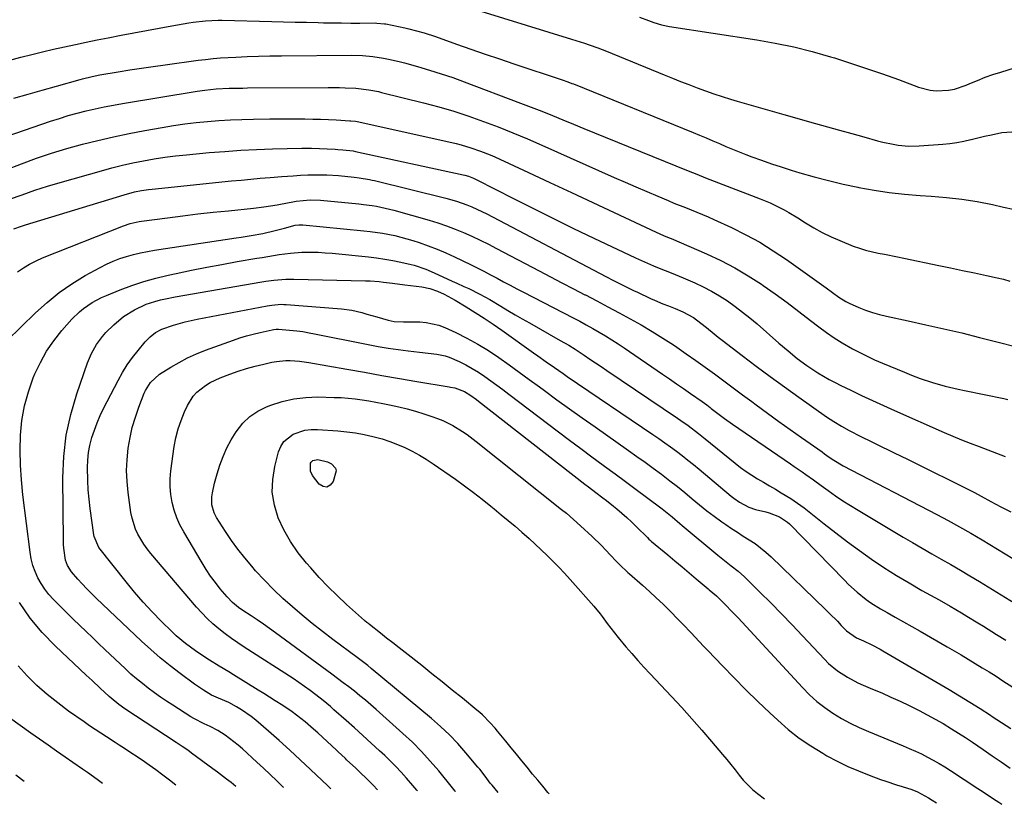
# Model space of a CAD drawing. Units: inches. Extents: x 1870010 to 1875378, y 469795 to 475176.
# Drawn here: x 1871534 to 1871909, y 469874 to 470172 of the extents above; entities that cross this region are included whole.
import ezdxf

# ---------------------------------------------------------------- set-up
doc = ezdxf.new("R2010")
doc.units = ezdxf.units.IN
doc.header["$MEASUREMENT"] = 0
doc.layers.add('7', color=7, linetype='Continuous')
doc.layers.add('8', color=7, linetype='Continuous')

msp = doc.modelspace()

# ---------------------------------------------------------------- linework, layer by layer
at = {"layer": '7', "color": 18}
for points in [[(1871710.02, 470175.36, 1784), (1871744.46, 470164.75, 1784), (1871746.14, 470164.23, 1784), (1871749.49, 470163.16, 1784), (1871751.16, 470162.61, 1784), (1871754.48, 470161.44, 1784), (1871756.12, 470160.82, 1784), (1871757.76, 470160.17, 1784), (1871779.76, 470151.2, 1784), (1871782.89, 470149.93, 1784), (1871786.02, 470148.68, 1784), (1871789.16, 470147.44, 1784), (1871792.31, 470146.21, 1784), (1871795.47, 470145.03, 1784), (1871798.65, 470143.91, 1784), (1871801.86, 470142.87, 1784), (1871805.09, 470141.89, 1784), (1871807.51, 470141.19, 1784), (1871811.96, 470139.91, 1784), (1871816.41, 470138.63, 1784), (1871820.87, 470137.36, 1784), (1871825.33, 470136.1, 1784), (1871837.44, 470132.68, 1784), (1871842.01, 470131.39, 1784), (1871846.59, 470130.1, 1784), (1871851.17, 470128.81, 1784), (1871855.75, 470127.53, 1784), (1871861.03, 470126.04, 1784), (1871862.98, 470125.54, 1784), (1871866.91, 470124.72, 1784), (1871868.89, 470124.41, 1784), (1871872.88, 470124.07, 1784), (1871876.89, 470124.15, 1784), (1871885.91, 470124.8, 1784), (1871888.6, 470125.07, 1784), (1871891.27, 470125.42, 1784), (1871893.92, 470125.92, 1784), (1871896.55, 470126.51, 1784), (1871896.66, 470126.53, 1784), (1871899.23, 470127.17, 1784), (1871901.8, 470127.78, 1784), (1871904.38, 470128.37, 1784), (1871908.35, 470129.24, 1784), (1871912.09, 470129.48, 1784)], [(1871505.25, 470149.93, 1786), (1871534.87, 470157.82, 1786), (1871538.99, 470158.89, 1786), (1871543.12, 470159.92, 1786), (1871547.27, 470160.91, 1786), (1871551.42, 470161.85, 1786), (1871555.58, 470162.75, 1786), (1871559.75, 470163.63, 1786), (1871563.93, 470164.46, 1786), (1871568.11, 470165.27, 1786), (1871573.07, 470166.21, 1786), (1871577.88, 470167.11, 1786), (1871582.7, 470168, 1786), (1871587.51, 470168.88, 1786), (1871592.33, 470169.74, 1786), (1871598.82, 470170.9, 1786), (1871600.4, 470171.16, 1786), (1871605.15, 470171.74, 1786), (1871609.92, 470171.95, 1786), (1871611.52, 470171.94, 1786), (1871630.34, 470171.46, 1786), (1871634.78, 470171.35, 1786), (1871639.21, 470171.24, 1786), (1871643.65, 470171.14, 1786), (1871648.09, 470171.04, 1786), (1871650.01, 470171, 1786), (1871653.49, 470170.94, 1786), (1871656.97, 470170.89, 1786), (1871660.45, 470170.87, 1786), (1871663.93, 470170.87, 1786), (1871669.91, 470170.88, 1786), (1871670.4, 470170.87, 1786), (1871673.31, 470170.6, 1786), (1871673.79, 470170.51, 1786), (1871681.04, 470169.01, 1786), (1871682.52, 470168.69, 1786), (1871685.46, 470167.96, 1786), (1871688.38, 470167.12, 1786), (1871692.69, 470165.7, 1786), (1871700.71, 470162.85, 1786), (1871706.15, 470160.93, 1786), (1871711.61, 470159.04, 1786), (1871717.07, 470157.18, 1786), (1871722.54, 470155.34, 1786), (1871740.98, 470149.22, 1786), (1871743.1, 470148.5, 1786), (1871744.68, 470147.91, 1786), (1871745.2, 470147.71, 1786), (1871790.76, 470129.21, 1786), (1871793.28, 470128.18, 1786), (1871795.79, 470127.13, 1786), (1871798.29, 470126.05, 1786), (1871800.78, 470124.97, 1786), (1871803.28, 470123.89, 1786), (1871805.79, 470122.84, 1786), (1871808.31, 470121.83, 1786), (1871810.85, 470120.86, 1786), (1871813.15, 470119.99, 1786), (1871816.86, 470118.64, 1786), (1871820.58, 470117.34, 1786), (1871824.33, 470116.11, 1786), (1871828.1, 470114.94, 1786), (1871831.44, 470113.93, 1786), (1871836.9, 470112.35, 1786), (1871842.39, 470110.89, 1786), (1871847.93, 470109.57, 1786), (1871853.48, 470108.36, 1786), (1871853.88, 470108.28, 1786), (1871859.67, 470107.23, 1786), (1871865.48, 470106.35, 1786), (1871871.33, 470105.71, 1786), (1871877.2, 470105.25, 1786), (1871881.43, 470105.01, 1786), (1871887.31, 470104.53, 1786), (1871893.16, 470103.86, 1786), (1871898.98, 470102.9, 1786), (1871904.76, 470101.76, 1786), (1871909.03, 470100.81, 1786), (1871912.67, 470100.02, 1786)], [(1871770.41, 470173.08, 1782), (1871773.86, 470171.79, 1782), (1871775.81, 470171.08, 1782), (1871778.76, 470170.14, 1782), (1871781.79, 470169.49, 1782), (1871815, 470164.48, 1782), (1871822.1, 470163.24, 1782), (1871829.16, 470161.79, 1782), (1871836.14, 470160.02, 1782), (1871843.08, 470158.04, 1782), (1871844.59, 470157.57, 1782), (1871850.72, 470155.61, 1782), (1871856.82, 470153.6, 1782), (1871862.89, 470151.49, 1782), (1871868.94, 470149.32, 1782), (1871876.55, 470146.52, 1782), (1871881.08, 470145.35, 1782), (1871883.4, 470145.12, 1782), (1871888.08, 470145.31, 1782), (1871890.38, 470145.71, 1782), (1871894.81, 470147.2, 1782), (1871896.2, 470147.83, 1782), (1871899.08, 470149.05, 1782), (1871901.99, 470150.21, 1782), (1871904.94, 470151.25, 1782), (1871907.91, 470152.23, 1782), (1871913.18, 470153.84, 1782)], [(1871532.18, 470142.3, 1788), (1871537.6, 470143.79, 1788), (1871543, 470145.3, 1788), (1871548.41, 470146.83, 1788), (1871557.35, 470149.38, 1788), (1871558.28, 470149.64, 1788), (1871562.02, 470150.56, 1788), (1871564.86, 470151.11, 1788), (1871571.87, 470152.29, 1788), (1871576.33, 470153.03, 1788), (1871580.79, 470153.73, 1788), (1871585.26, 470154.38, 1788), (1871589.74, 470155.01, 1788), (1871602.33, 470156.7, 1788), (1871605.17, 470157.05, 1788), (1871608.02, 470157.35, 1788), (1871610.87, 470157.58, 1788), (1871613.73, 470157.76, 1788), (1871616.67, 470157.91, 1788), (1871621.01, 470158.11, 1788), (1871625.34, 470158.26, 1788), (1871629.68, 470158.36, 1788), (1871634.02, 470158.42, 1788), (1871660.88, 470158.61, 1788), (1871664.86, 470158.52, 1788), (1871668.82, 470158.17, 1788), (1871672.86, 470157.5, 1788), (1871674.87, 470157.1, 1788), (1871678.87, 470156.18, 1788), (1871680.85, 470155.66, 1788), (1871685.91, 470154.27, 1788), (1871690.4, 470152.96, 1788), (1871694.86, 470151.58, 1788), (1871699.28, 470150.08, 1788), (1871703.68, 470148.49, 1788), (1871725.11, 470140.43, 1788), (1871729.16, 470138.88, 1788), (1871733.2, 470137.31, 1788), (1871737.21, 470135.69, 1788), (1871741.22, 470134.05, 1788), (1871745.22, 470132.39, 1788), (1871749.23, 470130.74, 1788), (1871753.24, 470129.11, 1788), (1871757.25, 470127.47, 1788), (1871788.86, 470114.67, 1788), (1871792.17, 470113.34, 1788), (1871795.48, 470112.02, 1788), (1871798.8, 470110.72, 1788), (1871802.13, 470109.43, 1788), (1871816.38, 470103.94, 1788), (1871820.08, 470102.41, 1788), (1871821.89, 470101.57, 1788), (1871825.46, 470099.78, 1788), (1871827.21, 470098.82, 1788), (1871830.63, 470096.75, 1788), (1871833.54, 470094.9, 1788), (1871836.72, 470092.98, 1788), (1871839.97, 470091.19, 1788), (1871843.31, 470089.57, 1788), (1871846.71, 470088.07, 1788), (1871851.78, 470086.01, 1788), (1871854.1, 470085.15, 1788), (1871856.45, 470084.39, 1788), (1871861.28, 470083.29, 1788), (1871863.72, 470082.86, 1788), (1871868.6, 470081.93, 1788), (1871871.04, 470081.43, 1788), (1871884.33, 470078.63, 1788), (1871888.86, 470077.67, 1788), (1871893.39, 470076.71, 1788), (1871897.92, 470075.76, 1788), (1871902.45, 470074.8, 1788), (1871906.53, 470073.93, 1788), (1871909, 470073.35, 1788), (1871911.45, 470072.69, 1788)], [(1871529.06, 470115.07, 1792), (1871535.02, 470117.32, 1792), (1871540.76, 470119.39, 1792), (1871546.54, 470121.33, 1792), (1871552.38, 470123.1, 1792), (1871558.26, 470124.74, 1792), (1871564.18, 470126.23, 1792), (1871570.12, 470127.61, 1792), (1871576.1, 470128.85, 1792), (1871582.09, 470130, 1792), (1871588.63, 470131.16, 1792), (1871592.93, 470131.87, 1792), (1871597.25, 470132.5, 1792), (1871601.58, 470133.01, 1792), (1871605.92, 470133.44, 1792), (1871610.27, 470133.76, 1792), (1871614.63, 470134.03, 1792), (1871618.99, 470134.2, 1792), (1871623.35, 470134.31, 1792), (1871629.6, 470134.41, 1792), (1871632.83, 470134.44, 1792), (1871636.05, 470134.45, 1792), (1871639.27, 470134.44, 1792), (1871642.94, 470134.4, 1792), (1871645.94, 470134.33, 1792), (1871648.94, 470134.25, 1792), (1871651.94, 470134.13, 1792), (1871654.94, 470133.98, 1792), (1871660.07, 470133.71, 1792), (1871660.5, 470133.68, 1792), (1871662.22, 470133.48, 1792), (1871663.49, 470133.23, 1792), (1871700.54, 470124.97, 1792), (1871702.44, 470124.51, 1792), (1871706.2, 470123.44, 1792), (1871709.89, 470122.17, 1792), (1871713.52, 470120.7, 1792), (1871715.31, 470119.91, 1792), (1871728.1, 470113.99, 1792), (1871736.26, 470110.2, 1792), (1871744.43, 470106.41, 1792), (1871752.58, 470102.6, 1792), (1871760.74, 470098.78, 1792), (1871776.72, 470091.28, 1792), (1871779.56, 470090.04, 1792), (1871781.71, 470089.15, 1792), (1871782.42, 470088.85, 1792), (1871795.92, 470083.02, 1792), (1871801.34, 470080.49, 1792), (1871806.65, 470077.75, 1792), (1871811.79, 470074.71, 1792), (1871816.81, 470071.46, 1792), (1871817.46, 470071.01, 1792), (1871822.04, 470067.79, 1792), (1871826.58, 470064.51, 1792), (1871831.06, 470061.15, 1792), (1871835.5, 470057.73, 1792), (1871838.64, 470055.25, 1792), (1871841.52, 470053.1, 1792), (1871844.47, 470051.06, 1792), (1871847.51, 470049.16, 1792), (1871851.48, 470046.9, 1792), (1871854.24, 470045.46, 1792), (1871857.02, 470044.07, 1792), (1871859.84, 470042.76, 1792), (1871862.9, 470041.42, 1792), (1871865.67, 470040.27, 1792), (1871868.44, 470039.12, 1792), (1871871.22, 470037.98, 1792), (1871874, 470036.86, 1792), (1871877.26, 470035.6, 1792), (1871882, 470034.04, 1792), (1871886.83, 470032.75, 1792), (1871891.69, 470031.61, 1792), (1871894.14, 470031.09, 1792), (1871909.11, 470028.02, 1792), (1871910.62, 470027.68, 1792)], [(1871530.56, 470103.82, 1794), (1871535.31, 470105.55, 1794), (1871540.1, 470107.21, 1794), (1871544.92, 470108.74, 1794), (1871549.77, 470110.18, 1794), (1871565.54, 470114.66, 1794), (1871569.51, 470115.73, 1794), (1871573.5, 470116.74, 1794), (1871577.52, 470117.64, 1794), (1871581.55, 470118.47, 1794), (1871585.6, 470119.19, 1794), (1871589.66, 470119.82, 1794), (1871593.75, 470120.34, 1794), (1871597.84, 470120.77, 1794), (1871606.51, 470121.55, 1794), (1871612.53, 470122.03, 1794), (1871618.56, 470122.44, 1794), (1871624.59, 470122.74, 1794), (1871630.62, 470122.96, 1794), (1871641.78, 470123.25, 1794), (1871642.24, 470123.26, 1794), (1871644.08, 470123.27, 1794), (1871645.46, 470123.23, 1794), (1871654.52, 470122.85, 1794), (1871655.5, 470122.8, 1794), (1871657.46, 470122.66, 1794), (1871661.34, 470122.22, 1794), (1871662.28, 470122.03, 1794), (1871703.22, 470113.12, 1794), (1871703.89, 470112.96, 1794), (1871705.23, 470112.57, 1794), (1871707.17, 470111.82, 1794), (1871708.43, 470111.23, 1794), (1871722.36, 470104.09, 1794), (1871729.96, 470100.24, 1794), (1871737.59, 470096.44, 1794), (1871745.25, 470092.71, 1794), (1871752.94, 470089.03, 1794), (1871768.9, 470081.48, 1794), (1871771.14, 470080.45, 1794), (1871775.65, 470078.51, 1794), (1871777.93, 470077.6, 1794), (1871782.5, 470075.78, 1794), (1871787.04, 470073.88, 1794), (1871791.42, 470072, 1794), (1871794.65, 470070.5, 1794), (1871797.82, 470068.87, 1794), (1871800.87, 470067.05, 1794), (1871803.86, 470065.12, 1794), (1871806.76, 470063.04, 1794), (1871809.62, 470060.89, 1794), (1871812.39, 470058.66, 1794), (1871815.13, 470056.36, 1794), (1871823.47, 470049.09, 1794), (1871826.94, 470046.14, 1794), (1871830.47, 470043.26, 1794), (1871834.1, 470040.53, 1794), (1871835.98, 470039.25, 1794), (1871838.29, 470037.77, 1794), (1871840.44, 470036.47, 1794), (1871842.62, 470035.23, 1794), (1871844.83, 470034.06, 1794), (1871847.07, 470032.93, 1794), (1871850.81, 470031.13, 1794), (1871854.96, 470029.16, 1794), (1871859.11, 470027.22, 1794), (1871863.29, 470025.32, 1794), (1871867.48, 470023.45, 1794), (1871886.42, 470015.11, 1794), (1871889.71, 470013.7, 1794), (1871893, 470012.32, 1794), (1871896.32, 470011, 1794), (1871899.65, 470009.71, 1794), (1871902.99, 470008.44, 1794), (1871906.33, 470007.17, 1794), (1871909.67, 470005.88, 1794)], [(1871532.1, 470092.55, 1796), (1871535.12, 470093.59, 1796), (1871536.65, 470094.07, 1796), (1871574.13, 470105.52, 1796), (1871578.08, 470106.58, 1796), (1871580.76, 470107.14, 1796), (1871583.46, 470107.55, 1796), (1871584.81, 470107.71, 1796), (1871614.97, 470110.76, 1796), (1871618.65, 470111.12, 1796), (1871622.33, 470111.46, 1796), (1871626.01, 470111.78, 1796), (1871629.7, 470112.08, 1796), (1871634.25, 470112.43, 1796), (1871638.48, 470112.77, 1796), (1871641.31, 470112.98, 1796), (1871644.14, 470113.12, 1796), (1871645.56, 470113.15, 1796), (1871649.22, 470113.16, 1796), (1871651.39, 470113.11, 1796), (1871655.71, 470112.81, 1796), (1871661.68, 470112.24, 1796), (1871663.66, 470112.01, 1796), (1871667.6, 470111.34, 1796), (1871668.57, 470111.12, 1796), (1871669.54, 470110.89, 1796), (1871696.67, 470104.22, 1796), (1871700.68, 470103.09, 1796), (1871704.61, 470101.69, 1796), (1871706.53, 470100.9, 1796), (1871710.32, 470099.16, 1796), (1871712.19, 470098.22, 1796), (1871757.55, 470074.44, 1796), (1871760.54, 470072.89, 1796), (1871762.04, 470072.11, 1796), (1871765.06, 470070.59, 1796), (1871768.09, 470069.12, 1796), (1871769.62, 470068.4, 1796), (1871774.58, 470066.1, 1796), (1871776.13, 470065.4, 1796), (1871779.27, 470064.08, 1796), (1871781.48, 470063.22, 1796), (1871784.02, 470062.22, 1796), (1871786.91, 470061.01, 1796), (1871790.95, 470058.78, 1796), (1871793.74, 470056.71, 1796), (1871795.83, 470055, 1796), (1871798.83, 470052.56, 1796), (1871800.34, 470051.36, 1796), (1871801.87, 470050.18, 1796), (1871809.44, 470044.39, 1796), (1871814.78, 470040.35, 1796), (1871820.15, 470036.35, 1796), (1871825.57, 470032.42, 1796), (1871831.02, 470028.53, 1796), (1871841.58, 470021.07, 1796), (1871844.37, 470019.19, 1796), (1871847.25, 470017.45, 1796), (1871850.19, 470015.81, 1796), (1871851.68, 470015.04, 1796), (1871853.19, 470014.29, 1796), (1871867.31, 470007.38, 1796), (1871872.43, 470004.87, 1796), (1871877.54, 470002.36, 1796), (1871882.64, 469999.84, 1796), (1871887.75, 469997.31, 1796), (1871896.63, 469992.9, 1796), (1871897.94, 469992.23, 1796), (1871900.53, 469990.82, 1796), (1871904.21, 469988.76, 1796), (1871907.93, 469986.77, 1796), (1871911.72, 469984.92, 1796)], [(1871533.53, 470076.17, 1798), (1871535.82, 470077.71, 1798), (1871538.17, 470079.13, 1798), (1871540.62, 470080.37, 1798), (1871543.13, 470081.49, 1798), (1871573.9, 470093.76, 1798), (1871576.42, 470094.6, 1798), (1871579.88, 470095.35, 1798), (1871580.76, 470095.48, 1798), (1871590.63, 470096.77, 1798), (1871596.45, 470097.51, 1798), (1871602.27, 470098.21, 1798), (1871608.1, 470098.85, 1798), (1871613.94, 470099.46, 1798), (1871623.42, 470100.4, 1798), (1871627.29, 470100.87, 1798), (1871629.86, 470101.26, 1798), (1871632.41, 470101.7, 1798), (1871633.69, 470101.93, 1798), (1871638.35, 470102.83, 1798), (1871639.66, 470103.06, 1798), (1871642.3, 470103.39, 1798), (1871644.96, 470103.56, 1798), (1871648.94, 470103.42, 1798), (1871663.57, 470102.05, 1798), (1871665.24, 470101.87, 1798), (1871668.59, 470101.41, 1798), (1871670.25, 470101.13, 1798), (1871673.56, 470100.45, 1798), (1871676.82, 470099.62, 1798), (1871690.28, 470095.82, 1798), (1871693.61, 470094.81, 1798), (1871696.91, 470093.71, 1798), (1871700.17, 470092.48, 1798), (1871703.39, 470091.16, 1798), (1871706.58, 470089.74, 1798), (1871709.74, 470088.27, 1798), (1871712.86, 470086.72, 1798), (1871715.96, 470085.13, 1798), (1871732.13, 470076.57, 1798), (1871736.49, 470074.28, 1798), (1871740.85, 470072, 1798), (1871745.23, 470069.73, 1798), (1871749.61, 470067.48, 1798), (1871749.79, 470067.39, 1798), (1871754.08, 470065.18, 1798), (1871758.35, 470062.94, 1798), (1871762.6, 470060.66, 1798), (1871766.84, 470058.36, 1798), (1871771.04, 470055.99, 1798), (1871775.19, 470053.54, 1798), (1871779.28, 470050.99, 1798), (1871783.32, 470048.36, 1798), (1871784.54, 470047.53, 1798), (1871788.19, 470045.05, 1798), (1871791.81, 470042.52, 1798), (1871795.39, 470039.94, 1798), (1871798.95, 470037.33, 1798), (1871802.48, 470034.69, 1798), (1871806.02, 470032.05, 1798), (1871809.57, 470029.42, 1798), (1871813.12, 470026.8, 1798), (1871814.79, 470025.55, 1798), (1871819.09, 470022.41, 1798), (1871823.4, 470019.28, 1798), (1871827.74, 470016.19, 1798), (1871832.1, 470013.12, 1798), (1871839.91, 470007.66, 1798), (1871840.83, 470007.01, 1798), (1871842.65, 470005.7, 1798), (1871844.37, 470004.52, 1798), (1871847.95, 470002.4, 1798), (1871883.54, 469983.88, 1798), (1871887.91, 469981.56, 1798), (1871892.25, 469979.19, 1798), (1871896.55, 469976.74, 1798), (1871900.81, 469974.23, 1798), (1871918.36, 469963.63, 1798)], [(1871634.93, 469879.94, 1802), (1871634.73, 469880.14, 1802), (1871632.25, 469882.55, 1802), (1871629.75, 469884.94, 1802), (1871627.23, 469887.3, 1802), (1871624.69, 469889.65, 1802), (1871619.16, 469894.68, 1802), (1871617.59, 469896.05, 1802), (1871614.33, 469898.64, 1802), (1871612.63, 469899.86, 1802), (1871609.87, 469901.73, 1802), (1871606.9, 469903.18, 1802), (1871604.63, 469904.19, 1802), (1871600.65, 469906.26, 1802), (1871599.6, 469906.9, 1802), (1871592.73, 469911.27, 1802), (1871590.34, 469912.83, 1802), (1871587.98, 469914.42, 1802), (1871585.65, 469916.07, 1802), (1871583.35, 469917.75, 1802), (1871581.1, 469919.5, 1802), (1871578.89, 469921.3, 1802), (1871576.75, 469923.17, 1802), (1871574.65, 469925.1, 1802), (1871566.83, 469932.52, 1802), (1871564.45, 469934.78, 1802), (1871562.08, 469937.05, 1802), (1871559.71, 469939.32, 1802), (1871557.19, 469941.74, 1802), (1871554.9, 469943.96, 1802), (1871552.63, 469946.18, 1802), (1871550.36, 469948.42, 1802), (1871548.11, 469950.66, 1802), (1871547.26, 469951.52, 1802), (1871545.54, 469953.42, 1802), (1871543.95, 469955.41, 1802), (1871542.56, 469957.55, 1802), (1871541.31, 469959.78, 1802), (1871540.28, 469962.13, 1802), (1871539.42, 469964.52, 1802), (1871538.8, 469966.99, 1802), (1871538.35, 469969.51, 1802), (1871535.62, 469991.38, 1802), (1871535.06, 469997.03, 1802), (1871534.69, 470002.69, 1802), (1871534.61, 470008.35, 1802), (1871534.71, 470014.03, 1802), (1871535.26, 470019.64, 1802), (1871536.19, 470025.17, 1802), (1871537.69, 470030.58, 1802), (1871539.57, 470035.9, 1802), (1871540.16, 470037.34, 1802), (1871542.26, 470041.76, 1802), (1871544.62, 470046, 1802), (1871547.4, 470050, 1802), (1871550.45, 470053.82, 1802), (1871554.29, 470058.17, 1802), (1871557.14, 470061.01, 1802), (1871558.69, 470062.27, 1802), (1871562.02, 470064.53, 1802), (1871565.57, 470066.41, 1802), (1871567.42, 470067.22, 1802), (1871572.58, 470069.31, 1802), (1871577.07, 470071, 1802), (1871581.61, 470072.52, 1802), (1871586.22, 470073.81, 1802), (1871590.89, 470074.94, 1802), (1871594, 470075.61, 1802), (1871599.79, 470076.81, 1802), (1871605.59, 470077.97, 1802), (1871611.41, 470079.05, 1802), (1871617.23, 470080.08, 1802), (1871624.63, 470081.34, 1802), (1871626.76, 470081.71, 1802), (1871631.03, 470082.42, 1802), (1871633.16, 470082.77, 1802), (1871637.44, 470083.34, 1802), (1871641.75, 470083.62, 1802), (1871645.41, 470083.68, 1802), (1871648.07, 470083.64, 1802), (1871650.72, 470083.49, 1802), (1871653.37, 470083.27, 1802), (1871667.14, 470081.86, 1802), (1871670.27, 470081.48, 1802), (1871673.38, 470081.03, 1802), (1871676.48, 470080.48, 1802), (1871679.56, 470079.85, 1802), (1871683.42, 470079, 1802), (1871684.56, 470078.72, 1802), (1871689.02, 470077.25, 1802), (1871692.26, 470075.85, 1802), (1871699.03, 470072.67, 1802), (1871700.82, 470071.84, 1802), (1871703.55, 470070.67, 1802), (1871705.34, 470069.85, 1802), (1871709.65, 470067.74, 1802), (1871713.43, 470065.69, 1802), (1871717.59, 470063.16, 1802), (1871720.28, 470061.52, 1802), (1871722.99, 470059.9, 1802), (1871725.71, 470058.31, 1802), (1871728.45, 470056.75, 1802), (1871740.17, 470050.11, 1802), (1871743.44, 470048.24, 1802), (1871745.86, 470046.76, 1802), (1871746.65, 470046.24, 1802), (1871749.37, 470044.43, 1802), (1871751.51, 470043, 1802), (1871753.65, 470041.56, 1802), (1871755.79, 470040.12, 1802), (1871757.93, 470038.68, 1802), (1871784.81, 470020.56, 1802), (1871786.18, 470019.62, 1802), (1871788.87, 470017.71, 1802), (1871792.83, 470014.74, 1802), (1871794.12, 470013.72, 1802), (1871795.41, 470012.68, 1802), (1871806.82, 470003.41, 1802), (1871808.88, 470001.81, 1802), (1871810.98, 470000.28, 1802), (1871813.15, 469998.84, 1802), (1871815.37, 469997.46, 1802), (1871817.62, 469996.14, 1802), (1871819.86, 469994.81, 1802), (1871822.11, 469993.48, 1802), (1871824.36, 469992.15, 1802), (1871827.97, 469989.94, 1802), (1871830.6, 469988.2, 1802), (1871833.14, 469986.35, 1802), (1871835.64, 469984.43, 1802), (1871840.69, 469980.37, 1802), (1871845.12, 469976.88, 1802), (1871849.61, 469973.45, 1802), (1871854.17, 469970.14, 1802), (1871858.78, 469966.89, 1802), (1871863.47, 469963.75, 1802), (1871868.22, 469960.71, 1802), (1871873.06, 469957.81, 1802), (1871877.94, 469954.99, 1802), (1871884.46, 469951.36, 1802), (1871888.72, 469948.94, 1802), (1871892.94, 469946.45, 1802), (1871895.03, 469945.18, 1802), (1871899.22, 469942.63, 1802), (1871901.3, 469941.34, 1802), (1871906.28, 469938.24, 1802), (1871909.84, 469936.04, 1802)], [(1871652.89, 469879.52, 1804), (1871651.72, 469880.64, 1804), (1871645.16, 469886.88, 1804), (1871641.2, 469890.58, 1804), (1871637.21, 469894.25, 1804), (1871633.16, 469897.85, 1804), (1871629.08, 469901.41, 1804), (1871624.24, 469905.56, 1804), (1871622.51, 469906.96, 1804), (1871618.89, 469909.53, 1804), (1871616.99, 469910.7, 1804), (1871614, 469912.39, 1804), (1871610.04, 469913.97, 1804), (1871607.44, 469915.07, 1804), (1871604.32, 469917.02, 1804), (1871602.06, 469918.54, 1804), (1871600.96, 469919.34, 1804), (1871595.43, 469923.4, 1804), (1871591.63, 469926.31, 1804), (1871587.9, 469929.31, 1804), (1871584.29, 469932.45, 1804), (1871580.76, 469935.68, 1804), (1871563.49, 469952.08, 1804), (1871561.69, 469953.83, 1804), (1871559.92, 469955.62, 1804), (1871558.2, 469957.46, 1804), (1871556.51, 469959.32, 1804), (1871554.14, 469962, 1804), (1871552.55, 469964.42, 1804), (1871551.85, 469966.47, 1804), (1871551.17, 469971.11, 1804), (1871551.09, 469972.47, 1804), (1871551.05, 469973.82, 1804), (1871550.86, 469997.84, 1804), (1871551.22, 470005.98, 1804), (1871552.12, 470014.02, 1804), (1871553.84, 470021.93, 1804), (1871556.1, 470029.74, 1804), (1871560.19, 470041.57, 1804), (1871561.68, 470045.14, 1804), (1871563.6, 470048.49, 1804), (1871565.91, 470051.61, 1804), (1871567.19, 470053.06, 1804), (1871570.19, 470056.06, 1804), (1871573.94, 470059.22, 1804), (1871578.1, 470061.8, 1804), (1871582.55, 470063.9, 1804), (1871585.84, 470064.96, 1804), (1871588.01, 470065.5, 1804), (1871589.87, 470065.93, 1804), (1871593.61, 470066.66, 1804), (1871626.63, 470072.35, 1804), (1871628.13, 470072.59, 1804), (1871631.14, 470073, 1804), (1871635.68, 470073.38, 1804), (1871637.2, 470073.42, 1804), (1871638.72, 470073.41, 1804), (1871666.05, 470072.81, 1804), (1871667.77, 470072.74, 1804), (1871671.21, 470072.5, 1804), (1871672.94, 470072.32, 1804), (1871676.34, 470071.9, 1804), (1871680.98, 470071.27, 1804), (1871685.33, 470070.76, 1804), (1871687.5, 470070.53, 1804), (1871690.54, 470069.9, 1804), (1871693.47, 470068.88, 1804), (1871695.99, 470067.73, 1804), (1871698.85, 470066.24, 1804), (1871700.25, 470065.43, 1804), (1871704.43, 470062.91, 1804), (1871707.87, 470060.77, 1804), (1871711.28, 470058.58, 1804), (1871714.65, 470056.32, 1804), (1871717.98, 470054.01, 1804), (1871730.06, 470045.41, 1804), (1871731.66, 470044.28, 1804), (1871734.85, 470042, 1804), (1871738.05, 470039.74, 1804), (1871741.27, 470037.5, 1804), (1871742.88, 470036.4, 1804), (1871775.46, 470014.32, 1804), (1871777.73, 470012.76, 1804), (1871779.99, 470011.18, 1804), (1871782.22, 470009.57, 1804), (1871784.45, 470007.94, 1804), (1871786.64, 470006.27, 1804), (1871788.82, 470004.58, 1804), (1871790.97, 470002.85, 1804), (1871793.09, 470001.1, 1804), (1871805.28, 469990.88, 1804), (1871806.33, 469990.05, 1804), (1871808.51, 469988.5, 1804), (1871812.03, 469986.62, 1804), (1871814.57, 469985.82, 1804), (1871818.43, 469984.91, 1804), (1871819.77, 469984.54, 1804), (1871823.63, 469982.98, 1804), (1871826.75, 469980.96, 1804), (1871827.45, 469980.32, 1804), (1871848.38, 469958.82, 1804), (1871849.95, 469957.27, 1804), (1871853.2, 469954.3, 1804), (1871856.64, 469951.54, 1804), (1871858.43, 469950.27, 1804), (1871862.18, 469947.97, 1804), (1871864.64, 469946.61, 1804), (1871867.79, 469944.85, 1804), (1871870.94, 469943.08, 1804), (1871874.07, 469941.3, 1804), (1871877.21, 469939.5, 1804), (1871887.51, 469933.56, 1804), (1871890.2, 469932, 1804), (1871892.88, 469930.42, 1804), (1871895.55, 469928.82, 1804), (1871898.2, 469927.21, 1804), (1871900.85, 469925.58, 1804), (1871903.5, 469923.94, 1804), (1871906.13, 469922.29, 1804), (1871908.77, 469920.63, 1804), (1871920.17, 469913.41, 1804)], [(1871670.62, 469879.11, 1806), (1871669.02, 469880.82, 1806), (1871666.47, 469883.36, 1806), (1871664.14, 469885.58, 1806), (1871662.32, 469887.3, 1806), (1871658.88, 469890.55, 1806), (1871658.4, 469891, 1806), (1871655.53, 469893.71, 1806), (1871655.05, 469894.16, 1806), (1871647.87, 469900.79, 1806), (1871646.3, 469902.21, 1806), (1871643.09, 469904.94, 1806), (1871639.77, 469907.55, 1806), (1871638.07, 469908.8, 1806), (1871634.58, 469911.16, 1806), (1871631.7, 469913.01, 1806), (1871629.54, 469914.37, 1806), (1871627.38, 469915.72, 1806), (1871625.21, 469917.06, 1806), (1871615.8, 469922.84, 1806), (1871613.97, 469923.96, 1806), (1871610.3, 469926.19, 1806), (1871606.64, 469928.42, 1806), (1871604.83, 469929.58, 1806), (1871601.29, 469932, 1806), (1871597.5, 469934.77, 1806), (1871593.99, 469937.73, 1806), (1871592.31, 469939.31, 1806), (1871588.4, 469943.18, 1806), (1871584.88, 469946.8, 1806), (1871581.44, 469950.49, 1806), (1871578.14, 469954.31, 1806), (1871574.93, 469958.21, 1806), (1871564.5, 469971.34, 1806), (1871562.71, 469975.47, 1806), (1871562.6, 469976.12, 1806), (1871561.23, 469986.13, 1806), (1871560.81, 469989.67, 1806), (1871560.49, 469993.21, 1806), (1871560.31, 469996.77, 1806), (1871560.21, 470001.77, 1806), (1871560.32, 470004.6, 1806), (1871560.6, 470007.4, 1806), (1871561.13, 470010.17, 1806), (1871561.9, 470013.17, 1806), (1871562.83, 470015.99, 1806), (1871563.86, 470018.77, 1806), (1871565.05, 470021.49, 1806), (1871566.34, 470024.17, 1806), (1871571.87, 470034.89, 1806), (1871573.55, 470037.9, 1806), (1871575.35, 470040.81, 1806), (1871577.34, 470043.61, 1806), (1871579.46, 470046.32, 1806), (1871582.15, 470049.55, 1806), (1871584.01, 470051.46, 1806), (1871586.14, 470053.07, 1806), (1871588.49, 470054.36, 1806), (1871592.89, 470055.93, 1806), (1871597.39, 470057.19, 1806), (1871601.97, 470058.2, 1806), (1871628.57, 470063.25, 1806), (1871630.37, 470063.54, 1806), (1871634, 470063.84, 1806), (1871634.91, 470063.82, 1806), (1871635.82, 470063.77, 1806), (1871656.95, 470062.09, 1806), (1871660.84, 470061.59, 1806), (1871664.66, 470060.69, 1806), (1871666.55, 470060.14, 1806), (1871670.33, 470059.05, 1806), (1871674.71, 470057.79, 1806), (1871676.99, 470057.31, 1806), (1871680.49, 470057.16, 1806), (1871682.83, 470057.16, 1806), (1871686.69, 470057.15, 1806), (1871689.17, 470056.98, 1806), (1871693.96, 470055.92, 1806), (1871696.28, 470055.02, 1806), (1871700.45, 470053.08, 1806), (1871704.7, 470050.97, 1806), (1871708.86, 470048.7, 1806), (1871712.9, 470046.22, 1806), (1871716.84, 470043.58, 1806), (1871720.72, 470040.82, 1806), (1871724.58, 470038.05, 1806), (1871728.43, 470035.25, 1806), (1871732.27, 470032.44, 1806), (1871734.17, 470031.04, 1806), (1871738.96, 470027.53, 1806), (1871743.77, 470024.05, 1806), (1871748.6, 470020.6, 1806), (1871753.45, 470017.17, 1806), (1871766.22, 470008.21, 1806), (1871769.37, 470005.99, 1806), (1871772.5, 470003.74, 1806), (1871775.62, 470001.47, 1806), (1871778.72, 469999.18, 1806), (1871781.99, 469996.7, 1806), (1871784.83, 469994.48, 1806), (1871787.63, 469992.19, 1806), (1871790.4, 469989.87, 1806), (1871793.22, 469987.54, 1806), (1871796.01, 469985.32, 1806), (1871798.87, 469983.19, 1806), (1871801.77, 469981.11, 1806), (1871803.27, 469980.08, 1806), (1871805.47, 469978.58, 1806), (1871807.68, 469977.1, 1806), (1871809.91, 469975.66, 1806), (1871812.16, 469974.24, 1806), (1871814.36, 469972.77, 1806), (1871816.5, 469971.21, 1806), (1871818.53, 469969.52, 1806), (1871820.5, 469967.74, 1806), (1871841.22, 469947.73, 1806), (1871842.74, 469946.24, 1806), (1871845.72, 469943.23, 1806), (1871847.18, 469941.69, 1806), (1871849.17, 469939.58, 1806), (1871852.97, 469936.92, 1806), (1871855.66, 469935.77, 1806), (1871858.87, 469934.26, 1806), (1871861.99, 469932.59, 1806), (1871863.02, 469932, 1806), (1871888.27, 469917.22, 1806), (1871892.26, 469914.85, 1806), (1871896.22, 469912.44, 1806), (1871900.15, 469909.99, 1806), (1871904.05, 469907.5, 1806), (1871904.72, 469907.06, 1806), (1871908.27, 469904.76, 1806), (1871911.82, 469902.44, 1806)], [(1871685.79, 469878.76, 1808), (1871685.57, 469879.02, 1808), (1871684.04, 469880.79, 1808), (1871681.66, 469883.54, 1808), (1871679.67, 469885.77, 1808), (1871677.63, 469887.95, 1808), (1871675.52, 469890.06, 1808), (1871673.36, 469892.13, 1808), (1871671.43, 469893.93, 1808), (1871668.26, 469896.85, 1808), (1871665.08, 469899.76, 1808), (1871661.88, 469902.64, 1808), (1871658.66, 469905.51, 1808), (1871654.04, 469909.59, 1808), (1871652.69, 469910.76, 1808), (1871649.94, 469913.04, 1808), (1871647.15, 469915.23, 1808), (1871645.03, 469916.85, 1808), (1871642.87, 469918.42, 1808), (1871640.68, 469919.94, 1808), (1871638.45, 469921.41, 1808), (1871619.91, 469933.37, 1808), (1871617.42, 469935.03, 1808), (1871614.97, 469936.74, 1808), (1871612.58, 469938.52, 1808), (1871610.22, 469940.36, 1808), (1871607.95, 469942.29, 1808), (1871605.76, 469944.31, 1808), (1871603.68, 469946.44, 1808), (1871601.68, 469948.65, 1808), (1871584.26, 469969.08, 1808), (1871582.9, 469970.8, 1808), (1871581.62, 469972.57, 1808), (1871579.39, 469976.35, 1808), (1871578.49, 469978.34, 1808), (1871577.18, 469982.48, 1808), (1871576.76, 469984.63, 1808), (1871575.68, 469992.28, 1808), (1871575.27, 469996.42, 1808), (1871575.09, 470000.56, 1808), (1871575.26, 470004.71, 1808), (1871575.7, 470009.13, 1808), (1871576.39, 470013.1, 1808), (1871577.27, 470017.02, 1808), (1871578.42, 470020.87, 1808), (1871579.75, 470024.67, 1808), (1871581.82, 470029.97, 1808), (1871582.3, 470031.06, 1808), (1871584.17, 470034.07, 1808), (1871587.66, 470037.22, 1808), (1871591.9, 470039.89, 1808), (1871595.08, 470041.75, 1808), (1871598.33, 470043.47, 1808), (1871601.68, 470044.97, 1808), (1871605.1, 470046.34, 1808), (1871615.73, 470050.19, 1808), (1871618.25, 470051.05, 1808), (1871620.78, 470051.83, 1808), (1871623.34, 470052.52, 1808), (1871625.92, 470053.15, 1808), (1871630.5, 470054.16, 1808), (1871631.11, 470054.27, 1808), (1871632.02, 470054.36, 1808), (1871632.64, 470054.37, 1808), (1871632.94, 470054.35, 1808), (1871639.85, 470053.8, 1808), (1871642.17, 470053.52, 1808), (1871645.23, 470052.92, 1808), (1871646, 470052.77, 1808), (1871667.11, 470048.49, 1808), (1871670.89, 470047.77, 1808), (1871674.67, 470047.13, 1808), (1871678.47, 470046.6, 1808), (1871682.28, 470046.14, 1808), (1871686.62, 470045.67, 1808), (1871689.91, 470045.3, 1808), (1871693.2, 470044.9, 1808), (1871696.41, 470044.24, 1808), (1871697.96, 470043.71, 1808), (1871701.7, 470042.06, 1808), (1871704.23, 470040.8, 1808), (1871706.71, 470039.45, 1808), (1871709.11, 470037.96, 1808), (1871711.46, 470036.38, 1808), (1871713.76, 470034.73, 1808), (1871716.05, 470033.06, 1808), (1871718.32, 470031.37, 1808), (1871720.59, 470029.66, 1808), (1871739.51, 470015.29, 1808), (1871743.74, 470012.1, 1808), (1871747.99, 470008.92, 1808), (1871752.25, 470005.77, 1808), (1871756.53, 470002.64, 1808), (1871757.1, 470002.22, 1808), (1871761.1, 469999.3, 1808), (1871765.09, 469996.38, 1808), (1871769.07, 469993.43, 1808), (1871773.04, 469990.48, 1808), (1871778.98, 469986.06, 1808), (1871782.86, 469982.93, 1808), (1871785.71, 469980.5, 1808), (1871786.66, 469979.7, 1808), (1871800.18, 469968.42, 1808), (1871801.45, 469967.38, 1808), (1871805.33, 469964.35, 1808), (1871807.89, 469962.3, 1808), (1871810.31, 469960.09, 1808), (1871816.26, 469954.28, 1808), (1871820.39, 469950.2, 1808), (1871824.47, 469946.08, 1808), (1871828.49, 469941.9, 1808), (1871832.47, 469937.69, 1808), (1871840.77, 469928.78, 1808), (1871842.36, 469927.2, 1808), (1871845.78, 469924.35, 1808), (1871849.53, 469921.91, 1808), (1871853.5, 469919.83, 1808), (1871855.55, 469918.92, 1808), (1871859.08, 469917.45, 1808), (1871862.62, 469915.95, 1808), (1871866.14, 469914.4, 1808), (1871869.63, 469912.79, 1808), (1871873.11, 469911.14, 1808), (1871873.82, 469910.8, 1808), (1871876.9, 469909.25, 1808), (1871879.96, 469907.66, 1808), (1871882.98, 469906, 1808), (1871885.97, 469904.28, 1808), (1871889.17, 469902.37, 1808), (1871891.87, 469900.7, 1808), (1871894.53, 469898.98, 1808), (1871897.17, 469897.22, 1808), (1871901.23, 469894.45, 1808), (1871904.67, 469892.1, 1808), (1871908.11, 469889.75, 1808), (1871911.54, 469887.39, 1808)], [(1871716.6, 469878.05, 1812), (1871714.25, 469880.84, 1812), (1871713.55, 469881.69, 1812), (1871711.56, 469884.31, 1812), (1871709.57, 469886.92, 1812), (1871708.87, 469887.77, 1812), (1871704.3, 469893.2, 1812), (1871701.21, 469896.67, 1812), (1871698.01, 469900.02, 1812), (1871694.64, 469903.19, 1812), (1871691.15, 469906.25, 1812), (1871668.24, 469925.29, 1812), (1871666.93, 469926.35, 1812), (1871664.92, 469927.88, 1812), (1871662.89, 469929.4, 1812), (1871653.59, 469936.36, 1812), (1871649.68, 469939.36, 1812), (1871645.8, 469942.39, 1812), (1871641.98, 469945.51, 1812), (1871638.21, 469948.67, 1812), (1871634.54, 469951.94, 1812), (1871630.97, 469955.32, 1812), (1871627.55, 469958.85, 1812), (1871624.23, 469962.49, 1812), (1871622.73, 469964.21, 1812), (1871620.07, 469967.4, 1812), (1871617.5, 469970.65, 1812), (1871615.08, 469974.02, 1812), (1871612.75, 469977.45, 1812), (1871609.37, 469982.67, 1812), (1871608.38, 469984.5, 1812), (1871607.52, 469987.48, 1812), (1871607.55, 469990.57, 1812), (1871607.81, 469992.15, 1812), (1871608.56, 469995.77, 1812), (1871609.04, 469997.56, 1812), (1871609.56, 469999.33, 1812), (1871610.62, 470002.61, 1812), (1871611.86, 470005.95, 1812), (1871613.27, 470009.2, 1812), (1871614.94, 470012.32, 1812), (1871616.8, 470015.36, 1812), (1871619.41, 470018.63, 1812), (1871622.03, 470021.16, 1812), (1871625.08, 470023.17, 1812), (1871628.41, 470024.82, 1812), (1871629.98, 470025.43, 1812), (1871634.36, 470026.84, 1812), (1871638.81, 470027.89, 1812), (1871643.35, 470028.41, 1812), (1871647.95, 470028.58, 1812), (1871654.13, 470028.44, 1812), (1871656.79, 470028.33, 1812), (1871659.45, 470028.14, 1812), (1871662.09, 470027.85, 1812), (1871664.73, 470027.49, 1812), (1871667.37, 470027.06, 1812), (1871669.99, 470026.59, 1812), (1871672.61, 470026.08, 1812), (1871675.22, 470025.53, 1812), (1871678.7, 470024.77, 1812), (1871681.9, 470024.01, 1812), (1871685.07, 470023.17, 1812), (1871688.21, 470022.21, 1812), (1871691.33, 470021.17, 1812), (1871693.47, 470020.4, 1812), (1871695.46, 470019.61, 1812), (1871699.31, 470017.74, 1812), (1871702.96, 470015.47, 1812), (1871704.74, 470014.25, 1812), (1871708.17, 470011.67, 1812), (1871740.67, 469985.83, 1812), (1871742.54, 469984.32, 1812), (1871745.29, 469982, 1812), (1871747.97, 469979.58, 1812), (1871752.31, 469975.48, 1812), (1871755.88, 469972.02, 1812), (1871757.62, 469970.25, 1812), (1871759.34, 469968.45, 1812), (1871761.55, 469966.1, 1812), (1871763.37, 469964.23, 1812), (1871765.25, 469962.43, 1812), (1871765.89, 469961.84, 1812), (1871766.54, 469961.27, 1812), (1871771.53, 469956.94, 1812), (1871774.18, 469954.58, 1812), (1871776.79, 469952.19, 1812), (1871779.35, 469949.73, 1812), (1871781.87, 469947.23, 1812), (1871785.22, 469943.82, 1812), (1871786.83, 469942.16, 1812), (1871790.03, 469938.81, 1812), (1871791.61, 469937.13, 1812), (1871794.79, 469933.77, 1812), (1871796.39, 469932.1, 1812), (1871801.96, 469926.24, 1812), (1871806.38, 469921.67, 1812), (1871810.86, 469917.17, 1812), (1871815.42, 469912.75, 1812), (1871820.04, 469908.38, 1812), (1871823.01, 469905.62, 1812), (1871827.05, 469902.12, 1812), (1871831.23, 469898.82, 1812), (1871835.64, 469895.81, 1812), (1871840.19, 469893, 1812), (1871841.77, 469892.1, 1812), (1871845.69, 469889.99, 1812), (1871849.66, 469888.03, 1812), (1871853.73, 469886.27, 1812), (1871857.87, 469884.64, 1812), (1871862.19, 469883.07, 1812), (1871864.21, 469882.35, 1812), (1871868.29, 469880.98, 1812), (1871870.35, 469880.34, 1812), (1871874.1, 469879.19, 1812), (1871876.22, 469878.35, 1812), (1871880.37, 469876.04, 1812), (1871881.85, 469875.18, 1812), (1871883.51, 469874.18, 1812)], [(1871735.99, 469877.6, 1814), (1871735.54, 469878.13, 1814), (1871733.57, 469880.44, 1814), (1871731.62, 469882.76, 1814), (1871729.68, 469885.09, 1814), (1871727.55, 469887.69, 1814), (1871725.52, 469890.16, 1814), (1871723.5, 469892.64, 1814), (1871721.48, 469895.11, 1814), (1871719.47, 469897.59, 1814), (1871716.31, 469901.48, 1814), (1871715.41, 469902.55, 1814), (1871713.55, 469904.64, 1814), (1871710.58, 469907.59, 1814), (1871709.53, 469908.52, 1814), (1871708.47, 469909.42, 1814), (1871702.94, 469913.94, 1814), (1871699.09, 469917.07, 1814), (1871695.22, 469920.19, 1814), (1871691.34, 469923.29, 1814), (1871687.45, 469926.37, 1814), (1871681.16, 469931.32, 1814), (1871678.81, 469933.17, 1814), (1871676.46, 469935.02, 1814), (1871674.11, 469936.87, 1814), (1871671.76, 469938.71, 1814), (1871667.52, 469942.04, 1814), (1871667.29, 469942.23, 1814), (1871666.59, 469942.78, 1814), (1871665.91, 469943.34, 1814), (1871665.69, 469943.54, 1814), (1871658.88, 469949.67, 1814), (1871655.31, 469952.99, 1814), (1871651.83, 469956.39, 1814), (1871648.46, 469959.91, 1814), (1871645.18, 469963.51, 1814), (1871643.57, 469965.33, 1814), (1871640.38, 469969.34, 1814), (1871637.47, 469973.54, 1814), (1871635, 469978, 1814), (1871632.81, 469982.64, 1814), (1871631.37, 469987.45, 1814), (1871630.56, 469992.3, 1814), (1871630.71, 469997.22, 1814), (1871631.49, 470002.19, 1814), (1871632.91, 470007.65, 1814), (1871633.78, 470009.78, 1814), (1871634.96, 470011.66, 1814), (1871638.5, 470014.44, 1814), (1871643, 470015.93, 1814), (1871645.33, 470016.19, 1814), (1871647.72, 470016.22, 1814), (1871655.53, 470015.69, 1814), (1871658.9, 470015.37, 1814), (1871662.25, 470014.93, 1814), (1871665.57, 470014.31, 1814), (1871668.87, 470013.57, 1814), (1871672.4, 470012.6, 1814), (1871675.34, 470011.65, 1814), (1871678.23, 470010.54, 1814), (1871681.07, 470009.32, 1814), (1871683.85, 470007.95, 1814), (1871686.57, 470006.48, 1814), (1871689.21, 470004.87, 1814), (1871691.8, 470003.17, 1814), (1871700.26, 469997.26, 1814), (1871703.72, 469994.79, 1814), (1871707.14, 469992.27, 1814), (1871710.5, 469989.67, 1814), (1871713.82, 469987.02, 1814), (1871715.1, 469985.98, 1814), (1871717.74, 469983.8, 1814), (1871720.37, 469981.6, 1814), (1871722.98, 469979.38, 1814), (1871725.57, 469977.14, 1814), (1871728.34, 469974.69, 1814), (1871730.67, 469972.57, 1814), (1871732.96, 469970.42, 1814), (1871735.23, 469968.24, 1814), (1871737.46, 469966.02, 1814), (1871739.66, 469963.77, 1814), (1871741.81, 469961.48, 1814), (1871743.92, 469959.15, 1814), (1871753.03, 469948.93, 1814), (1871755.37, 469946.04, 1814), (1871756.12, 469945.06, 1814), (1871758.1, 469942.43, 1814), (1871760.87, 469938.85, 1814), (1871762.29, 469937.09, 1814), (1871765.24, 469933.53, 1814), (1871767.48, 469930.92, 1814), (1871769.74, 469928.32, 1814), (1871772.05, 469925.77, 1814), (1871774.39, 469923.25, 1814), (1871782.54, 469914.61, 1814), (1871786.45, 469910.41, 1814), (1871790.31, 469906.16, 1814), (1871794.1, 469901.84, 1814), (1871797.84, 469897.49, 1814), (1871802.02, 469892.56, 1814), (1871803.62, 469890.63, 1814), (1871805.21, 469888.68, 1814), (1871806.76, 469886.71, 1814), (1871808.29, 469884.71, 1814), (1871809.87, 469882.78, 1814), (1871813.39, 469879.26, 1814), (1871815.32, 469877.67, 1814), (1871817.92, 469875.7, 1814)], [(1871654.65, 470001.52, 1816), (1871654.83, 470000.46, 1816), (1871653.78, 469996.4, 1816), (1871652.64, 469995.03, 1816), (1871651.39, 469994.31, 1816), (1871649.96, 469994.56, 1816), (1871648.42, 469995.44, 1816), (1871645.86, 469998.7, 1816), (1871645.05, 470000.3, 1816), (1871645.15, 470003.45, 1816), (1871645.35, 470003.84, 1816), (1871646.03, 470004.42, 1816), (1871647.9, 470004.75, 1816), (1871651.58, 470003.96, 1816), (1871653.16, 470003.18, 1816), (1871654.65, 470001.52, 1816)], [(1871593.86, 469880.89, 1798), (1871591.45, 469882.77, 1798), (1871588.87, 469884.73, 1798), (1871586.28, 469886.66, 1798), (1871583.64, 469888.53, 1798), (1871580.98, 469890.37, 1798), (1871574.85, 469894.51, 1798), (1871574.33, 469894.85, 1798), (1871572.25, 469896.15, 1798), (1871570.69, 469897.13, 1798), (1871567.41, 469899.22, 1798), (1871565.26, 469900.61, 1798), (1871563.12, 469902.02, 1798), (1871561.01, 469903.46, 1798), (1871558.9, 469904.92, 1798), (1871553.01, 469909.06, 1798), (1871548.85, 469912.16, 1798), (1871544.81, 469915.4, 1798), (1871540.96, 469918.85, 1798), (1871537.22, 469922.45, 1798), (1871533.74, 469926.28, 1798)], [(1871565.86, 469881.54, 1796), (1871563.89, 469883.01, 1796), (1871560.19, 469885.64, 1796), (1871558.34, 469886.94, 1796), (1871554.61, 469889.53, 1796), (1871551.75, 469891.51, 1796), (1871548.46, 469893.8, 1796), (1871545.18, 469896.09, 1796), (1871541.9, 469898.4, 1796), (1871538.64, 469900.72, 1796), (1871521.41, 469913, 1796)], [(1871536.04, 469882.23, 1794), (1871532.97, 469884.72, 1794)]]:
    msp.add_polyline3d(points, dxfattribs=at)
at = {"layer": '8', "color": 18}
for points in [[(1871516.3, 470123.19, 1790), (1871546.15, 470133.49, 1790), (1871549.51, 470134.6, 1790), (1871552.88, 470135.64, 1790), (1871556.28, 470136.58, 1790), (1871559.7, 470137.47, 1790), (1871563.14, 470138.26, 1790), (1871566.6, 470139.01, 1790), (1871570.06, 470139.67, 1790), (1871573.54, 470140.29, 1790), (1871601.99, 470144.96, 1790), (1871604.86, 470145.38, 1790), (1871609.19, 470145.8, 1790), (1871614.12, 470146.03, 1790), (1871615.87, 470146.07, 1790), (1871619.36, 470146.13, 1790), (1871621.11, 470146.15, 1790), (1871651.86, 470146.36, 1790), (1871656.2, 470146.33, 1790), (1871658.36, 470146.25, 1790), (1871662.38, 470146.04, 1790), (1871667.32, 470145.49, 1790), (1871670.98, 470144.77, 1790), (1871672.19, 470144.48, 1790), (1871688.14, 470140.49, 1790), (1871693.93, 470138.94, 1790), (1871699.68, 470137.27, 1790), (1871705.37, 470135.41, 1790), (1871711.03, 470133.44, 1790), (1871716.63, 470131.32, 1790), (1871722.21, 470129.12, 1790), (1871727.74, 470126.81, 1790), (1871733.23, 470124.43, 1790), (1871760.75, 470112.15, 1790), (1871764.87, 470110.33, 1790), (1871769.01, 470108.52, 1790), (1871773.15, 470106.73, 1790), (1871777.31, 470104.96, 1790), (1871781.28, 470103.28, 1790), (1871783.45, 470102.38, 1790), (1871787.84, 470100.64, 1790), (1871792.24, 470098.95, 1790), (1871796.58, 470097.13, 1790), (1871798.73, 470096.16, 1790), (1871805.44, 470093.03, 1790), (1871810.85, 470090.32, 1790), (1871816.15, 470087.43, 1790), (1871821.28, 470084.24, 1790), (1871826.29, 470080.86, 1790), (1871841.41, 470070.06, 1790), (1871843.87, 470068.31, 1790), (1871846.34, 470066.56, 1790), (1871848.89, 470064.96, 1790), (1871850.23, 470064.27, 1790), (1871853.9, 470062.65, 1790), (1871856.47, 470061.64, 1790), (1871859.07, 470060.73, 1790), (1871861.71, 470059.98, 1790), (1871864.39, 470059.32, 1790), (1871872.64, 470057.57, 1790), (1871879.46, 470056.08, 1790), (1871886.26, 470054.54, 1790), (1871893.05, 470052.93, 1790), (1871899.83, 470051.27, 1790), (1871908.48, 470049.1, 1790), (1871912.38, 470048.04, 1790)], [(1871529.54, 470049.93, 1800), (1871540.38, 470060.57, 1800), (1871544.79, 470064.57, 1800), (1871549.39, 470068.3, 1800), (1871554.28, 470071.65, 1800), (1871559.36, 470074.75, 1800), (1871565.04, 470077.9, 1800), (1871567.46, 470079.14, 1800), (1871569.93, 470080.27, 1800), (1871572.47, 470081.24, 1800), (1871575.05, 470082.09, 1800), (1871577.69, 470082.8, 1800), (1871580.34, 470083.44, 1800), (1871583.01, 470083.97, 1800), (1871585.7, 470084.43, 1800), (1871616.82, 470089.1, 1800), (1871618.72, 470089.39, 1800), (1871622.51, 470089.99, 1800), (1871627, 470090.75, 1800), (1871631.69, 470091.88, 1800), (1871635.18, 470092.82, 1800), (1871639.29, 470093.9, 1800), (1871640.71, 470094.05, 1800), (1871641.66, 470094.05, 1800), (1871642.13, 470094.02, 1800), (1871665.43, 470091.85, 1800), (1871667.8, 470091.59, 1800), (1871672.54, 470090.92, 1800), (1871677.23, 470090.01, 1800), (1871681.85, 470088.81, 1800), (1871684.13, 470088.11, 1800), (1871686.51, 470087.33, 1800), (1871689.94, 470086.12, 1800), (1871693.33, 470084.82, 1800), (1871696.67, 470083.39, 1800), (1871699.98, 470081.87, 1800), (1871706, 470078.95, 1800), (1871708.55, 470077.69, 1800), (1871711.09, 470076.41, 1800), (1871713.62, 470075.09, 1800), (1871716.13, 470073.76, 1800), (1871718.63, 470072.41, 1800), (1871721.15, 470071.08, 1800), (1871723.67, 470069.76, 1800), (1871726.19, 470068.45, 1800), (1871745.09, 470058.71, 1800), (1871747.6, 470057.39, 1800), (1871750.09, 470056.05, 1800), (1871752.57, 470054.68, 1800), (1871755.03, 470053.28, 1800), (1871757.46, 470051.84, 1800), (1871759.87, 470050.36, 1800), (1871762.25, 470048.82, 1800), (1871764.6, 470047.25, 1800), (1871779.1, 470037.27, 1800), (1871781.77, 470035.43, 1800), (1871784.44, 470033.59, 1800), (1871787.1, 470031.75, 1800), (1871789.77, 470029.9, 1800), (1871794.2, 470026.82, 1800), (1871795.96, 470025.56, 1800), (1871797.26, 470024.57, 1800), (1871797.69, 470024.24, 1800), (1871801.22, 470021.48, 1800), (1871802.71, 470020.37, 1800), (1871805.74, 470018.23, 1800), (1871827.83, 470003.2, 1800), (1871829.31, 470002.19, 1800), (1871832.27, 470000.14, 1800), (1871833.74, 469999.11, 1800), (1871836.68, 469997.02, 1800), (1871839.59, 469994.91, 1800), (1871842.2, 469993, 1800), (1871844.99, 469991.02, 1800), (1871847.81, 469989.1, 1800), (1871850.68, 469987.26, 1800), (1871853.6, 469985.47, 1800), (1871870.75, 469975.29, 1800), (1871874.37, 469973.16, 1800), (1871878, 469971.05, 1800), (1871881.64, 469968.96, 1800), (1871885.3, 469966.9, 1800), (1871888.95, 469964.82, 1800), (1871892.59, 469962.72, 1800), (1871896.19, 469960.57, 1800), (1871899.78, 469958.39, 1800), (1871914.66, 469949.21, 1800)], [(1871700.28, 469878.42, 1810), (1871700.17, 469878.56, 1810), (1871699.65, 469879.22, 1810), (1871699.13, 469879.87, 1810), (1871693.94, 469886.28, 1810), (1871690.73, 469890.05, 1810), (1871687.41, 469893.71, 1810), (1871683.91, 469897.21, 1810), (1871680.3, 469900.59, 1810), (1871670.06, 469909.71, 1810), (1871668.04, 469911.48, 1810), (1871665.99, 469913.22, 1810), (1871663.92, 469914.92, 1810), (1871661.82, 469916.6, 1810), (1871659.7, 469918.24, 1810), (1871657.57, 469919.87, 1810), (1871655.43, 469921.49, 1810), (1871653.27, 469923.09, 1810), (1871631.83, 469938.83, 1810), (1871629.52, 469940.5, 1810), (1871627.19, 469942.15, 1810), (1871624.84, 469943.76, 1810), (1871622.47, 469945.35, 1810), (1871619.37, 469947.4, 1810), (1871617.74, 469948.53, 1810), (1871615.4, 469950.39, 1810), (1871613.33, 469952.53, 1810), (1871610.75, 469955.63, 1810), (1871608.88, 469957.99, 1810), (1871607.09, 469960.41, 1810), (1871605.42, 469962.91, 1810), (1871603.82, 469965.46, 1810), (1871596.84, 469977.22, 1810), (1871595.42, 469979.9, 1810), (1871594.19, 469982.65, 1810), (1871593.22, 469985.51, 1810), (1871592.44, 469988.45, 1810), (1871591.96, 469991.44, 1810), (1871591.69, 469994.44, 1810), (1871591.74, 469997.45, 1810), (1871591.99, 470000.47, 1810), (1871593.26, 470009.68, 1810), (1871593.89, 470013.08, 1810), (1871594.71, 470016.42, 1810), (1871595.82, 470019.67, 1810), (1871597.13, 470022.87, 1810), (1871598.27, 470025.33, 1810), (1871600.45, 470028.86, 1810), (1871601.86, 470030.37, 1810), (1871605.16, 470032.96, 1810), (1871606.95, 470034.06, 1810), (1871610.76, 470035.85, 1810), (1871614.37, 470037.24, 1810), (1871617.54, 470038.38, 1810), (1871620.75, 470039.42, 1810), (1871624.01, 470040.32, 1810), (1871627.29, 470041.11, 1810), (1871630.44, 470041.8, 1810), (1871632.18, 470042.11, 1810), (1871635.67, 470042.44, 1810), (1871637.43, 470042.46, 1810), (1871640.95, 470042.23, 1810), (1871642.7, 470042.01, 1810), (1871644.44, 470041.74, 1810), (1871658.99, 470039.15, 1810), (1871665.66, 470037.98, 1810), (1871672.32, 470036.81, 1810), (1871678.99, 470035.67, 1810), (1871685.66, 470034.53, 1810), (1871697.88, 470032.46, 1810), (1871698.44, 470032.36, 1810), (1871700.13, 470032.05, 1810), (1871703.77, 470030.64, 1810), (1871706.1, 470029.2, 1810), (1871708.32, 470027.56, 1810), (1871709.04, 470027, 1810), (1871749.61, 469995.39, 1810), (1871750.97, 469994.34, 1810), (1871753.7, 469992.25, 1810), (1871756.43, 469990.18, 1810), (1871757.79, 469989.13, 1810), (1871760.48, 469986.99, 1810), (1871761.76, 469985.96, 1810), (1871763.71, 469984.34, 1810), (1871765.62, 469982.67, 1810), (1871767.47, 469980.94, 1810), (1871769.29, 469979.17, 1810), (1871773.37, 469975.07, 1810), (1871773.96, 469974.49, 1810), (1871774.57, 469973.93, 1810), (1871774.78, 469973.75, 1810), (1871774.99, 469973.57, 1810), (1871781.13, 469968.47, 1810), (1871783.85, 469966.2, 1810), (1871786.57, 469963.93, 1810), (1871789.28, 469961.66, 1810), (1871792, 469959.38, 1810), (1871796.51, 469955.58, 1810), (1871796.96, 469955.2, 1810), (1871799.67, 469952.91, 1810), (1871800.1, 469952.5, 1810), (1871803.65, 469948.99, 1810), (1871805.09, 469947.52, 1810), (1871807.92, 469944.52, 1810), (1871832.39, 469918, 1810), (1871835.08, 469915.3, 1810), (1871837.89, 469912.75, 1810), (1871840.89, 469910.43, 1810), (1871844.01, 469908.25, 1810), (1871847.28, 469906.28, 1810), (1871850.61, 469904.44, 1810), (1871854.04, 469902.78, 1810), (1871857.53, 469901.25, 1810), (1871870.78, 469895.87, 1810), (1871873.12, 469894.88, 1810), (1871875.44, 469893.85, 1810), (1871877.73, 469892.74, 1810), (1871880, 469891.59, 1810), (1871882.24, 469890.38, 1810), (1871884.45, 469889.12, 1810), (1871886.62, 469887.8, 1810), (1871888.77, 469886.44, 1810), (1871899.19, 469879.62, 1810), (1871901.18, 469878.31, 1810), (1871905.16, 469875.7, 1810), (1871907.15, 469874.39, 1810), (1871908.35, 469873.6, 1810)], [(1871616.71, 469880.36, 1800), (1871614.85, 469881.85, 1800), (1871613.14, 469883.18, 1800), (1871609.7, 469885.8, 1800), (1871607.97, 469887.09, 1800), (1871599.82, 469893.1, 1800), (1871598.39, 469894.14, 1800), (1871596.2, 469895.65, 1800), (1871594.72, 469896.63, 1800), (1871593.98, 469897.12, 1800), (1871574.45, 469909.94, 1800), (1871572.13, 469911.55, 1800), (1871569.19, 469913.93, 1800), (1871568.5, 469914.56, 1800), (1871565.04, 469917.84, 1800), (1871562, 469920.65, 1800), (1871559.72, 469922.76, 1800), (1871548, 469933.77, 1800), (1871542.99, 469938.95, 1800), (1871538.35, 469944.43, 1800), (1871534.27, 469950.32, 1800)]]:
    msp.add_polyline3d(points, dxfattribs=at)

doc.saveas('drawing.dxf')
